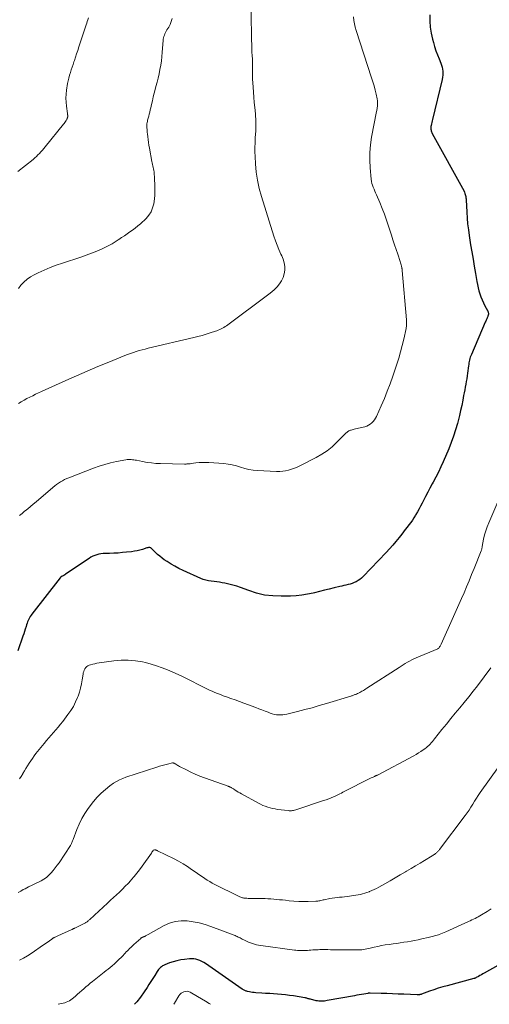
# Model space of a CAD drawing. Units: feet. Extents: x 1970000 to 1975023, y 550000 to 555000.
# Drawn here: x 1971579 to 1971733, y 550000 to 550325 of the extents above; entities that cross this region are included whole.
import ezdxf

# ---------------------------------------------------------------- set-up
doc = ezdxf.new("R2010")
doc.units = ezdxf.units.FT
doc.header["$LTSCALE"] = 100
doc.header["$MEASUREMENT"] = 0
doc.layers.add('CONTOUR INDEX', color=32, linetype='Continuous', lineweight=25)
doc.layers.add('CONTOUR INTERMEDIATE', color=40, linetype='Continuous', lineweight=15)

msp = doc.modelspace()

# ---------------------------------------------------------------- linework, layer by layer
at = {"layer": 'CONTOUR INDEX', "flags": 128}
for points, elevation in [([(1971713.79, 550326.33), (1971713.76, 550324.32), (1971713.86, 550322.33), (1971714.15, 550320.35), (1971714.59, 550318.38), (1971714.89, 550317.27), (1971715.3, 550315.88), (1971715.75, 550314.51), (1971716.25, 550313.15), (1971716.79, 550311.81), (1971717.39, 550310.41), (1971717.63, 550309.77), (1971717.82, 550309.12), (1971717.95, 550308.46), (1971718.04, 550307.78), (1971718.06, 550307.1), (1971718.04, 550306.42), (1971717.96, 550305.75), (1971717.83, 550305.08), (1971714.58, 550291.86), (1971714.47, 550291.37), (1971714.36, 550290.88), (1971714.26, 550290.39), (1971714.16, 550289.9), (1971714.09, 550289.49), (1971714.05, 550289.2), (1971714.04, 550288.91), (1971714.07, 550288.62), (1971714.13, 550288.34), (1971714.21, 550288.06), (1971714.3, 550287.78), (1971714.42, 550287.52), (1971714.55, 550287.26), (1971725.01, 550268.15), (1971725.17, 550267.82), (1971725.31, 550267.48), (1971725.43, 550267.13), (1971725.52, 550266.78), (1971725.59, 550266.41), (1971725.65, 550266.05), (1971725.69, 550265.68), (1971725.71, 550265.31), (1971725.91, 550261.22), (1971726.03, 550259.31), (1971726.19, 550257.39), (1971726.43, 550255.49), (1971726.7, 550253.59), (1971727.19, 550250.52), (1971727.58, 550248.16), (1971727.97, 550245.79), (1971728.38, 550243.43), (1971728.79, 550241.07), (1971729.25, 550238.44), (1971729.45, 550237.4), (1971729.68, 550236.36), (1971729.94, 550235.34), (1971730.23, 550234.31), (1971730.56, 550233.31), (1971730.94, 550232.32), (1971731.38, 550231.36), (1971731.86, 550230.42), (1971732.73, 550228.85), (1971732.81, 550228.69), (1971732.88, 550228.53), (1971732.94, 550228.36), (1971732.99, 550228.19), (1971732.99, 550228.16), (1971733.02, 550228), (1971733.04, 550227.84), (1971733.04, 550227.68), (1971733.02, 550227.52), (1971732.99, 550227.36), (1971732.95, 550227.2), (1971732.9, 550227.04), (1971732.84, 550226.89), (1971732.64, 550226.44), (1971732.48, 550226.07), (1971732.32, 550225.69), (1971732.15, 550225.31), (1971731.99, 550224.94), (1971727.42, 550214.31), (1971727.24, 550213.87), (1971727.08, 550213.42), (1971726.94, 550212.96), (1971726.83, 550212.49), (1971726.73, 550212.02), (1971726.63, 550211.55), (1971726.56, 550211.08), (1971726.49, 550210.61), (1971726.18, 550208.22), (1971726.05, 550207.28), (1971725.91, 550206.35), (1971725.75, 550205.42), (1971725.59, 550204.49), (1971725.41, 550203.57), (1971725.24, 550202.64), (1971725.06, 550201.72), (1971724.88, 550200.79), (1971724.58, 550199.24), (1971724.24, 550197.55), (1971723.87, 550195.86), (1971723.48, 550194.17), (1971723.06, 550192.49), (1971722.83, 550191.57), (1971722.23, 550189.45), (1971721.57, 550187.35), (1971720.81, 550185.29), (1971719.99, 550183.25), (1971718.13, 550178.95), (1971717.36, 550177.24), (1971716.55, 550175.54), (1971715.71, 550173.87), (1971714.82, 550172.21), (1971714.51, 550171.65), (1971713.77, 550170.28), (1971713.04, 550168.91), (1971712.32, 550167.53), (1971711.61, 550166.14), (1971711.18, 550165.29), (1971710.68, 550164.33), (1971710.18, 550163.38), (1971709.65, 550162.43), (1971709.12, 550161.5), (1971709.01, 550161.31), (1971708.5, 550160.48), (1971707.98, 550159.67), (1971707.42, 550158.88), (1971706.84, 550158.1), (1971706.25, 550157.34), (1971705.65, 550156.58), (1971705.06, 550155.81), (1971704.46, 550155.05), (1971703.61, 550153.97), (1971702.57, 550152.69), (1971701.51, 550151.43), (1971700.41, 550150.19), (1971699.29, 550148.98), (1971691.77, 550141.07), (1971691.25, 550140.58), (1971690.7, 550140.13), (1971690.1, 550139.73), (1971689.48, 550139.38), (1971689.46, 550139.37), (1971688.81, 550139.08), (1971688.16, 550138.82), (1971687.48, 550138.61), (1971686.79, 550138.44), (1971686.1, 550138.29), (1971685.41, 550138.13), (1971684.71, 550137.97), (1971684.02, 550137.8), (1971682.19, 550137.35), (1971680.58, 550136.95), (1971678.97, 550136.55), (1971677.36, 550136.16), (1971675.75, 550135.77), (1971675.29, 550135.65), (1971673.44, 550135.26), (1971671.58, 550134.96), (1971669.7, 550134.77), (1971667.81, 550134.67), (1971664.74, 550134.6), (1971662, 550134.7), (1971659.29, 550135), (1971656.64, 550135.62), (1971654.02, 550136.44), (1971651.36, 550137.44), (1971650.08, 550137.88), (1971648.8, 550138.28), (1971647.49, 550138.61), (1971646.17, 550138.89), (1971645.31, 550139.04), (1971644.41, 550139.2), (1971643.51, 550139.33), (1971642.61, 550139.44), (1971641.7, 550139.53), (1971640.81, 550139.66), (1971639.93, 550139.84), (1971639.07, 550140.12), (1971638.23, 550140.45), (1971632.4, 550143.11), (1971631.05, 550143.77), (1971629.72, 550144.46), (1971628.43, 550145.22), (1971627.16, 550146.02), (1971626.21, 550146.65), (1971625.45, 550147.19), (1971624.71, 550147.76), (1971624.01, 550148.37), (1971623.34, 550149.02), (1971622.26, 550150.13), (1971622.15, 550150.24), (1971622.03, 550150.35), (1971621.9, 550150.44), (1971621.76, 550150.53), (1971621.62, 550150.6), (1971621.47, 550150.65), (1971621.32, 550150.67), (1971621.16, 550150.67), (1971621.13, 550150.67), (1971620.95, 550150.64), (1971620.77, 550150.61), (1971620.6, 550150.57), (1971620.43, 550150.52), (1971619.02, 550150.06), (1971618.15, 550149.8), (1971617.26, 550149.58), (1971616.36, 550149.42), (1971615.45, 550149.29), (1971613.8, 550149.11), (1971612.39, 550148.97), (1971610.98, 550148.85), (1971609.57, 550148.78), (1971608.15, 550148.72), (1971606.75, 550148.68), (1971606.04, 550148.64), (1971605.33, 550148.56), (1971604.64, 550148.42), (1971603.95, 550148.25), (1971603.27, 550148.02), (1971602.62, 550147.76), (1971601.99, 550147.43), (1971601.39, 550147.06), (1971593.64, 550141.82), (1971593.38, 550141.65), (1971593.12, 550141.48), (1971592.86, 550141.32), (1971592.59, 550141.16), (1971592.15, 550140.89), (1971592.1, 550140.87), (1971592.06, 550140.84), (1971592.02, 550140.81), (1971591.98, 550140.78), (1971591.94, 550140.75), (1971591.91, 550140.71), (1971591.88, 550140.67), (1971591.84, 550140.64), (1971582.59, 550128.72), (1971582.3, 550128.32), (1971582.03, 550127.91), (1971581.78, 550127.48), (1971581.54, 550127.04), (1971581.33, 550126.6), (1971581.14, 550126.14), (1971580.97, 550125.68), (1971580.82, 550125.2), (1971580.63, 550124.56), (1971580.39, 550123.77), (1971580.14, 550122.98), (1971579.88, 550122.19), (1971579.61, 550121.41), (1971577.9, 550116.64)], 920), ([(1971736.13, 550012.84), (1971731.68, 550010.27), (1971731.21, 550010), (1971730.74, 550009.74), (1971730.27, 550009.48), (1971729.8, 550009.22), (1971729.04, 550008.8), (1971728.95, 550008.75), (1971728.86, 550008.71), (1971728.76, 550008.66), (1971728.67, 550008.62), (1971728.57, 550008.59), (1971728.47, 550008.56), (1971728.38, 550008.53), (1971728.28, 550008.5), (1971719.45, 550006.14), (1971717.97, 550005.73), (1971716.5, 550005.28), (1971715.04, 550004.8), (1971713.59, 550004.29), (1971710.95, 550003.32), (1971710.83, 550003.28), (1971710.7, 550003.24), (1971710.57, 550003.21), (1971710.44, 550003.18), (1971710.39, 550003.16), (1971710.28, 550003.15), (1971710.18, 550003.13), (1971710.07, 550003.12), (1971709.96, 550003.12), (1971709.86, 550003.12), (1971709.75, 550003.12), (1971709.64, 550003.12), (1971709.53, 550003.12), (1971705.18, 550003.3), (1971703.3, 550003.37), (1971701.42, 550003.44), (1971699.54, 550003.51), (1971697.66, 550003.57), (1971694.1, 550003.68), (1971694, 550003.68), (1971693.89, 550003.68), (1971693.79, 550003.68), (1971693.69, 550003.67), (1971693.58, 550003.66), (1971693.48, 550003.65), (1971693.38, 550003.63), (1971693.27, 550003.61), (1971691.96, 550003.38), (1971691.2, 550003.24), (1971690.44, 550003.11), (1971689.68, 550002.97), (1971688.92, 550002.83), (1971679.91, 550001.23), (1971679.46, 550001.16), (1971679, 550001.09), (1971678.54, 550001.05), (1971678.07, 550001.02), (1971677.61, 550001.02), (1971677.15, 550001.04), (1971676.7, 550001.11), (1971676.24, 550001.2), (1971674.39, 550001.65), (1971674.15, 550001.71), (1971673.92, 550001.78), (1971673.68, 550001.85), (1971673.45, 550001.93), (1971673.22, 550002.01), (1971672.98, 550002.07), (1971672.74, 550002.13), (1971672.5, 550002.17), (1971668.79, 550002.77), (1971667.49, 550002.96), (1971666.19, 550003.12), (1971664.88, 550003.25), (1971663.56, 550003.35), (1971662.25, 550003.43), (1971660.94, 550003.52), (1971659.62, 550003.61), (1971658.31, 550003.69), (1971656.41, 550003.82), (1971655.87, 550003.87), (1971655.32, 550003.93), (1971654.78, 550004.02), (1971654.24, 550004.11), (1971653.65, 550004.23), (1971653.41, 550004.29), (1971653.17, 550004.35), (1971652.94, 550004.44), (1971652.7, 550004.53), (1971652.48, 550004.64), (1971652.26, 550004.76), (1971652.05, 550004.89), (1971651.84, 550005.03), (1971639.78, 550013.46), (1971639.19, 550013.83), (1971638.58, 550014.17), (1971637.94, 550014.45), (1971637.29, 550014.7), (1971636.62, 550014.88), (1971635.94, 550015), (1971635.25, 550015.03), (1971634.56, 550015), (1971632.88, 550014.82), (1971631.62, 550014.63), (1971630.37, 550014.38), (1971629.15, 550014.04), (1971627.95, 550013.63), (1971626.37, 550013.02), (1971625.98, 550012.84), (1971625.6, 550012.64), (1971625.25, 550012.4), (1971624.92, 550012.14), (1971624.61, 550011.84), (1971624.32, 550011.53), (1971624.06, 550011.19), (1971623.83, 550010.83), (1971623.05, 550009.53), (1971622.43, 550008.51), (1971621.8, 550007.5), (1971621.16, 550006.49), (1971620.51, 550005.5), (1971619.57, 550004.07), (1971618.38, 550002.41), (1971617.12, 550000.81), (1971616.38, 550000)], 900)]:
    msp.add_lwpolyline(points, dxfattribs=dict(at, elevation=elevation))
at = {"layer": 'CONTOUR INTERMEDIATE', "flags": 128}
for points, elevation in [([(1971601.2, 550325.32), (1971601.01, 550324.75), (1971600.81, 550324.18), (1971600.62, 550323.61), (1971600.43, 550323.03), (1971598.05, 550315.75), (1971597.69, 550314.63), (1971597.32, 550313.52), (1971596.95, 550312.4), (1971596.59, 550311.29), (1971596.43, 550310.83), (1971596.14, 550309.95), (1971595.85, 550309.07), (1971595.55, 550308.18), (1971595.25, 550307.3), (1971594.98, 550306.42), (1971594.73, 550305.52), (1971594.53, 550304.62), (1971594.35, 550303.71), (1971594, 550301.56), (1971593.84, 550300.23), (1971593.76, 550298.89), (1971593.81, 550297.55), (1971593.93, 550296.22), (1971594.27, 550293.81), (1971594.29, 550293.68), (1971594.31, 550293.54), (1971594.34, 550293.4), (1971594.36, 550293.27), (1971594.38, 550293.13), (1971594.39, 550293), (1971594.38, 550292.86), (1971594.36, 550292.73), (1971594.34, 550292.62), (1971594.29, 550292.43), (1971594.23, 550292.25), (1971594.15, 550292.07), (1971594.06, 550291.9), (1971593.85, 550291.55), (1971593.64, 550291.22), (1971593.42, 550290.89), (1971593.19, 550290.57), (1971592.94, 550290.26), (1971586.97, 550282.83), (1971586.51, 550282.27), (1971586.04, 550281.72), (1971585.56, 550281.18), (1971585.07, 550280.65), (1971584.56, 550280.13), (1971584.04, 550279.63), (1971583.5, 550279.15), (1971582.95, 550278.69), (1971577.9, 550274.69)], 936), ([(1971654.84, 550327.31), (1971654.99, 550317.93), (1971655.02, 550316.66), (1971655.06, 550315.4), (1971655.11, 550314.13), (1971655.18, 550312.87), (1971655.24, 550311.85), (1971655.28, 550311.1), (1971655.3, 550310.35), (1971655.32, 550309.59), (1971655.33, 550308.84), (1971655.33, 550308.05), (1971655.32, 550307.69), (1971655.32, 550307.34), (1971655.31, 550306.99), (1971655.31, 550306.63), (1971655.3, 550306.28), (1971655.3, 550305.93), (1971655.31, 550305.58), (1971655.33, 550305.22), (1971655.48, 550302.55), (1971655.59, 550300.86), (1971655.71, 550299.18), (1971655.86, 550297.49), (1971656.01, 550295.81), (1971656.22, 550293.66), (1971656.29, 550292.83), (1971656.35, 550292.01), (1971656.39, 550291.19), (1971656.41, 550290.37), (1971656.41, 550289.54), (1971656.4, 550288.72), (1971656.36, 550287.9), (1971656.31, 550287.07), (1971656.2, 550285.69), (1971656.12, 550284.17), (1971656.07, 550282.65), (1971656.09, 550281.13), (1971656.14, 550279.62), (1971656.28, 550277.19), (1971656.53, 550274.47), (1971656.91, 550271.78), (1971657.5, 550269.12), (1971658.21, 550266.49), (1971662.33, 550253.35), (1971662.84, 550251.85), (1971663.39, 550250.37), (1971664.01, 550248.91), (1971664.67, 550247.47), (1971664.96, 550246.88), (1971665.42, 550245.73), (1971665.75, 550244.55), (1971665.9, 550243.34), (1971665.92, 550242.1), (1971665.74, 550240.88), (1971665.42, 550239.73), (1971664.89, 550238.65), (1971664.22, 550237.63), (1971663.41, 550236.68), (1971662.55, 550235.78), (1971661.63, 550234.96), (1971660.65, 550234.18), (1971646.66, 550223.8), (1971646.25, 550223.51), (1971645.82, 550223.24), (1971645.38, 550222.99), (1971644.93, 550222.75), (1971644.47, 550222.54), (1971644, 550222.34), (1971643.53, 550222.16), (1971643.05, 550221.99), (1971641.34, 550221.44), (1971640, 550221.03), (1971638.65, 550220.63), (1971637.29, 550220.27), (1971635.93, 550219.93), (1971620.85, 550216.38), (1971619.88, 550216.14), (1971618.9, 550215.88), (1971617.94, 550215.61), (1971616.97, 550215.32), (1971616.02, 550215.01), (1971615.07, 550214.68), (1971614.13, 550214.33), (1971613.19, 550213.96), (1971607.9, 550211.8), (1971604.33, 550210.33), (1971600.77, 550208.82), (1971597.23, 550207.28), (1971593.7, 550205.7), (1971585.7, 550202.09), (1971584.74, 550201.65), (1971583.77, 550201.19), (1971582.82, 550200.73), (1971581.87, 550200.25), (1971580.93, 550199.76), (1971579.99, 550199.25), (1971579.06, 550198.73), (1971578.14, 550198.2)], 928), ([(1971628.81, 550325.1), (1971628.52, 550324.13), (1971628.13, 550323.2), (1971627.66, 550322.3), (1971627.09, 550321.36), (1971626.85, 550320.95), (1971626.63, 550320.53), (1971626.42, 550320.1), (1971626.23, 550319.67), (1971626.07, 550319.23), (1971625.94, 550318.78), (1971625.85, 550318.32), (1971625.8, 550317.86), (1971625.54, 550313.99), (1971625.42, 550312.56), (1971625.26, 550311.14), (1971625.04, 550309.72), (1971624.78, 550308.31), (1971624.48, 550306.91), (1971624.16, 550305.51), (1971623.82, 550304.12), (1971623.46, 550302.73), (1971623.19, 550301.74), (1971622.87, 550300.5), (1971622.56, 550299.27), (1971622.27, 550298.02), (1971621.98, 550296.78), (1971621.74, 550295.66), (1971621.58, 550294.97), (1971621.42, 550294.29), (1971621.24, 550293.61), (1971621.06, 550292.93), (1971620.89, 550292.33), (1971620.79, 550291.95), (1971620.7, 550291.57), (1971620.62, 550291.19), (1971620.55, 550290.8), (1971620.5, 550290.41), (1971620.47, 550290.02), (1971620.46, 550289.63), (1971620.47, 550289.24), (1971620.48, 550289.05), (1971620.51, 550288.56), (1971620.54, 550288.07), (1971620.58, 550287.59), (1971620.63, 550287.1), (1971620.73, 550286.17), (1971620.84, 550285.23), (1971620.97, 550284.28), (1971621.12, 550283.34), (1971621.29, 550282.4), (1971622.15, 550278.03), (1971622.25, 550277.53), (1971622.35, 550277.03), (1971622.46, 550276.53), (1971622.57, 550276.04), (1971622.67, 550275.54), (1971622.75, 550275.04), (1971622.82, 550274.54), (1971622.86, 550274.03), (1971622.96, 550272.76), (1971623.03, 550271.77), (1971623.08, 550270.78), (1971623.11, 550269.79), (1971623.14, 550268.79), (1971623.12, 550267.8), (1971623.08, 550266.81), (1971622.98, 550265.82), (1971622.85, 550264.84), (1971622.72, 550263.99), (1971622.37, 550262.65), (1971621.86, 550261.4), (1971621.11, 550260.27), (1971620.2, 550259.22), (1971618.31, 550257.45), (1971617.49, 550256.72), (1971616.64, 550256.03), (1971615.77, 550255.37), (1971614.87, 550254.74), (1971613.95, 550254.14), (1971613.04, 550253.52), (1971612.14, 550252.9), (1971611.23, 550252.28), (1971611.05, 550252.15), (1971610.04, 550251.48), (1971609.01, 550250.86), (1971607.95, 550250.28), (1971606.87, 550249.74), (1971605.68, 550249.18), (1971603.97, 550248.42), (1971602.25, 550247.7), (1971600.5, 550247.05), (1971598.73, 550246.44), (1971592.63, 550244.45), (1971590.6, 550243.74), (1971588.59, 550242.99), (1971586.61, 550242.15), (1971584.64, 550241.27), (1971583.33, 550240.64), (1971582.1, 550239.95), (1971580.95, 550239.17), (1971579.92, 550238.23), (1971578.96, 550237.2), (1971578.16, 550236.05)], 932), ([(1971688.6, 550325.7), (1971688.7, 550324.54), (1971688.87, 550323.39), (1971689.13, 550322.26), (1971689.45, 550321.15), (1971694.56, 550305.57), (1971694.98, 550304.24), (1971695.36, 550302.9), (1971695.71, 550301.54), (1971696.03, 550300.18), (1971696.37, 550298.63), (1971696.46, 550298.04), (1971696.52, 550297.45), (1971696.51, 550296.86), (1971696.46, 550296.26), (1971696.38, 550295.63), (1971696.34, 550295.35), (1971696.3, 550295.07), (1971696.25, 550294.78), (1971696.2, 550294.5), (1971694.55, 550286), (1971694.18, 550283.48), (1971693.95, 550280.95), (1971693.94, 550278.41), (1971694.08, 550275.86), (1971694.44, 550272.11), (1971694.54, 550271.44), (1971694.67, 550270.78), (1971694.87, 550270.14), (1971695.1, 550269.5), (1971695.36, 550268.87), (1971695.62, 550268.24), (1971695.88, 550267.62), (1971696.14, 550266.99), (1971697.22, 550264.43), (1971698, 550262.52), (1971698.74, 550260.59), (1971699.44, 550258.64), (1971700.1, 550256.68), (1971701.07, 550253.67), (1971701.58, 550252.1), (1971702.1, 550250.52), (1971702.63, 550248.95), (1971703.16, 550247.38), (1971703.97, 550244.98), (1971704.09, 550244.61), (1971704.2, 550244.24), (1971704.3, 550243.86), (1971704.4, 550243.49), (1971704.52, 550242.94), (1971704.54, 550242.84), (1971704.56, 550242.73), (1971704.58, 550242.62), (1971704.59, 550242.51), (1971704.6, 550242.4), (1971704.61, 550242.29), (1971704.62, 550242.18), (1971704.63, 550242.06), (1971706.02, 550225.72), (1971706.04, 550225.36), (1971706.06, 550225), (1971706.06, 550224.64), (1971706.06, 550224.28), (1971706.04, 550223.92), (1971706, 550223.56), (1971705.95, 550223.2), (1971705.88, 550222.85), (1971705.11, 550219.36), (1971704.62, 550217.27), (1971704.08, 550215.2), (1971703.47, 550213.14), (1971702.82, 550211.1), (1971701.5, 550207.17), (1971700.63, 550204.7), (1971699.72, 550202.26), (1971698.74, 550199.84), (1971697.72, 550197.44), (1971696.15, 550193.89), (1971695.84, 550193.3), (1971695.49, 550192.74), (1971695.07, 550192.23), (1971694.61, 550191.74), (1971694.09, 550191.33), (1971693.54, 550190.98), (1971692.94, 550190.72), (1971692.31, 550190.52), (1971689.19, 550189.77), (1971688.83, 550189.69), (1971688.48, 550189.6), (1971688.13, 550189.51), (1971687.77, 550189.42), (1971687.57, 550189.37), (1971687.33, 550189.29), (1971687.09, 550189.19), (1971686.88, 550189.06), (1971686.67, 550188.91), (1971686.59, 550188.84), (1971686.36, 550188.64), (1971686.13, 550188.44), (1971685.9, 550188.23), (1971685.69, 550188.01), (1971683.12, 550185.38), (1971681.56, 550183.92), (1971679.91, 550182.58), (1971678.14, 550181.41), (1971676.29, 550180.35), (1971670.93, 550177.62), (1971670.02, 550177.19), (1971669.1, 550176.81), (1971668.15, 550176.48), (1971667.19, 550176.2), (1971666.21, 550175.99), (1971665.23, 550175.84), (1971664.24, 550175.78), (1971663.24, 550175.77), (1971656.9, 550176.04), (1971655.48, 550176.16), (1971654.08, 550176.38), (1971652.71, 550176.72), (1971651.35, 550177.14), (1971650, 550177.57), (1971648.63, 550177.93), (1971647.23, 550178.17), (1971645.82, 550178.33), (1971640.94, 550178.68), (1971639.86, 550178.73), (1971638.78, 550178.73), (1971637.71, 550178.66), (1971636.64, 550178.55), (1971635.04, 550178.34), (1971634.77, 550178.3), (1971634.49, 550178.27), (1971634.22, 550178.24), (1971633.94, 550178.22), (1971633.66, 550178.21), (1971633.39, 550178.2), (1971633.11, 550178.19), (1971632.84, 550178.19), (1971624.93, 550178.35), (1971623.45, 550178.42), (1971621.98, 550178.54), (1971620.51, 550178.74), (1971619.05, 550179), (1971617.01, 550179.42), (1971616.57, 550179.5), (1971616.13, 550179.57), (1971615.69, 550179.63), (1971615.25, 550179.67), (1971614.8, 550179.69), (1971614.36, 550179.69), (1971613.92, 550179.65), (1971613.48, 550179.58), (1971610.46, 550179), (1971608.52, 550178.58), (1971606.61, 550178.08), (1971604.72, 550177.49), (1971602.86, 550176.82), (1971594.74, 550173.69), (1971594.03, 550173.39), (1971593.33, 550173.06), (1971592.65, 550172.7), (1971591.99, 550172.3), (1971591.35, 550171.88), (1971590.71, 550171.43), (1971590.1, 550170.96), (1971589.5, 550170.47), (1971583.93, 550165.72), (1971583.03, 550164.96), (1971582.12, 550164.2), (1971581.21, 550163.46), (1971580.3, 550162.72), (1971580.18, 550162.62), (1971579.32, 550161.93), (1971578.46, 550161.24)], 924), ([(1971736.76, 550167.23), (1971733.13, 550158.79), (1971732.62, 550157.49), (1971732.16, 550156.16), (1971731.79, 550154.81), (1971731.48, 550153.44), (1971731.01, 550151.05), (1971730.98, 550150.86), (1971730.94, 550150.68), (1971730.9, 550150.5), (1971730.87, 550150.31), (1971730.83, 550150.13), (1971730.78, 550149.95), (1971730.72, 550149.77), (1971730.66, 550149.6), (1971728.31, 550143.69), (1971727.5, 550141.71), (1971726.69, 550139.72), (1971725.86, 550137.74), (1971725.03, 550135.77), (1971724.17, 550133.8), (1971723.31, 550131.84), (1971722.44, 550129.88), (1971721.57, 550127.92), (1971717.45, 550118.81), (1971717.34, 550118.58), (1971717.22, 550118.36), (1971717.1, 550118.13), (1971716.97, 550117.92), (1971716.76, 550117.59), (1971716.72, 550117.54), (1971716.68, 550117.49), (1971716.64, 550117.45), (1971716.59, 550117.41), (1971716.53, 550117.37), (1971716.47, 550117.34), (1971716.42, 550117.31), (1971716.36, 550117.28), (1971709.23, 550114.26), (1971708.49, 550113.93), (1971707.76, 550113.59), (1971707.05, 550113.21), (1971706.34, 550112.82), (1971705.65, 550112.41), (1971704.96, 550111.99), (1971704.27, 550111.57), (1971703.59, 550111.13), (1971693.01, 550104.26), (1971692.62, 550104.01), (1971692.23, 550103.77), (1971691.83, 550103.53), (1971691.43, 550103.3), (1971691.37, 550103.27), (1971691, 550103.06), (1971690.62, 550102.86), (1971690.23, 550102.67), (1971689.84, 550102.48), (1971689.51, 550102.33), (1971689.28, 550102.23), (1971689.06, 550102.13), (1971688.83, 550102.04), (1971688.6, 550101.95), (1971688.37, 550101.87), (1971688.14, 550101.79), (1971687.9, 550101.71), (1971687.67, 550101.64), (1971679.66, 550099.21), (1971677.28, 550098.51), (1971674.9, 550097.83), (1971672.5, 550097.19), (1971670.1, 550096.57), (1971666.65, 550095.71), (1971665.96, 550095.57), (1971665.27, 550095.47), (1971664.57, 550095.44), (1971663.87, 550095.45), (1971663.17, 550095.52), (1971662.48, 550095.64), (1971661.81, 550095.82), (1971661.14, 550096.04), (1971660.43, 550096.31), (1971659.42, 550096.7), (1971658.4, 550097.09), (1971657.39, 550097.48), (1971656.37, 550097.86), (1971652.44, 550099.33), (1971651, 550099.87), (1971649.56, 550100.4), (1971648.12, 550100.91), (1971646.67, 550101.42), (1971645.61, 550101.79), (1971644.69, 550102.13), (1971643.78, 550102.48), (1971642.89, 550102.85), (1971641.99, 550103.24), (1971641.11, 550103.65), (1971640.23, 550104.07), (1971639.36, 550104.5), (1971638.49, 550104.94), (1971634.19, 550107.11), (1971632.48, 550107.96), (1971630.75, 550108.78), (1971629.01, 550109.57), (1971627.26, 550110.33), (1971625.48, 550111.03), (1971623.68, 550111.66), (1971621.86, 550112.2), (1971620.01, 550112.69), (1971619.05, 550112.91), (1971616.71, 550113.32), (1971614.35, 550113.56), (1971611.99, 550113.53), (1971609.61, 550113.32), (1971604.71, 550112.61), (1971604, 550112.49), (1971603.3, 550112.35), (1971602.6, 550112.17), (1971601.91, 550111.97), (1971601.47, 550111.83), (1971601.04, 550111.64), (1971600.65, 550111.39), (1971600.32, 550111.07), (1971600.04, 550110.68), (1971599.82, 550110.25), (1971599.64, 550109.8), (1971599.51, 550109.34), (1971599.41, 550108.86), (1971599.17, 550107.05), (1971598.93, 550105.67), (1971598.63, 550104.31), (1971598.24, 550102.97), (1971597.78, 550101.65), (1971597.62, 550101.22), (1971596.97, 550099.73), (1971596.24, 550098.28), (1971595.39, 550096.9), (1971594.46, 550095.57), (1971592.72, 550093.28), (1971591.99, 550092.35), (1971591.24, 550091.44), (1971590.47, 550090.54), (1971589.68, 550089.66), (1971588.89, 550088.78), (1971588.1, 550087.89), (1971587.34, 550086.98), (1971586.59, 550086.06), (1971583.88, 550082.69), (1971583.28, 550081.91), (1971582.71, 550081.12), (1971582.16, 550080.31), (1971581.63, 550079.49), (1971581.12, 550078.66), (1971580.61, 550077.82), (1971580.11, 550076.98), (1971579.6, 550076.14), (1971579.56, 550076.07), (1971579.03, 550075.19), (1971578.49, 550074.33)], 916), ([(1971733.85, 550111.02), (1971729.4, 550105.08), (1971727.99, 550103.23), (1971726.56, 550101.4), (1971725.1, 550099.59), (1971723.62, 550097.8), (1971722.13, 550096.01), (1971720.64, 550094.22), (1971719.18, 550092.41), (1971717.72, 550090.6), (1971715.29, 550087.54), (1971714.93, 550087.1), (1971714.57, 550086.67), (1971714.2, 550086.23), (1971713.82, 550085.81), (1971713.43, 550085.4), (1971713.02, 550085.01), (1971712.59, 550084.65), (1971712.13, 550084.31), (1971711.56, 550083.91), (1971710.8, 550083.4), (1971710.02, 550082.91), (1971709.23, 550082.44), (1971708.43, 550082), (1971696.45, 550075.61), (1971696.33, 550075.54), (1971696.21, 550075.48), (1971696.09, 550075.42), (1971695.97, 550075.36), (1971695.85, 550075.31), (1971695.73, 550075.25), (1971695.61, 550075.2), (1971695.48, 550075.14), (1971694.82, 550074.85), (1971694.37, 550074.65), (1971693.92, 550074.45), (1971693.47, 550074.23), (1971693.03, 550074.01), (1971686.42, 550070.65), (1971685.96, 550070.41), (1971685.49, 550070.17), (1971685.03, 550069.92), (1971684.58, 550069.66), (1971684.12, 550069.41), (1971683.65, 550069.17), (1971683.18, 550068.95), (1971682.7, 550068.73), (1971682.03, 550068.44), (1971681.22, 550068.1), (1971680.39, 550067.77), (1971679.56, 550067.47), (1971678.72, 550067.17), (1971669.88, 550064.22), (1971669.53, 550064.11), (1971669.18, 550064.02), (1971668.83, 550063.95), (1971668.47, 550063.89), (1971668.11, 550063.85), (1971667.75, 550063.84), (1971667.39, 550063.85), (1971667.03, 550063.88), (1971663.56, 550064.29), (1971662.73, 550064.42), (1971661.91, 550064.57), (1971661.1, 550064.78), (1971660.3, 550065.02), (1971659.51, 550065.3), (1971658.73, 550065.61), (1971657.97, 550065.97), (1971657.23, 550066.35), (1971651.63, 550069.41), (1971651.12, 550069.7), (1971650.6, 550070), (1971650.1, 550070.31), (1971649.6, 550070.63), (1971648.98, 550071.04), (1971648.8, 550071.16), (1971648.61, 550071.28), (1971648.41, 550071.39), (1971648.22, 550071.5), (1971648.03, 550071.6), (1971647.93, 550071.66), (1971647.83, 550071.71), (1971647.72, 550071.76), (1971647.62, 550071.8), (1971647.51, 550071.85), (1971647.4, 550071.89), (1971647.3, 550071.93), (1971647.19, 550071.97), (1971646.74, 550072.13), (1971646.41, 550072.25), (1971646.08, 550072.37), (1971645.75, 550072.49), (1971645.42, 550072.6), (1971639.45, 550074.72), (1971637.93, 550075.29), (1971636.43, 550075.9), (1971634.95, 550076.58), (1971633.5, 550077.29), (1971631.26, 550078.44), (1971630.94, 550078.61), (1971630.62, 550078.79), (1971630.3, 550078.98), (1971629.99, 550079.17), (1971629.48, 550079.49), (1971629.42, 550079.52), (1971629.36, 550079.55), (1971629.3, 550079.57), (1971629.23, 550079.59), (1971629.16, 550079.61), (1971629.1, 550079.61), (1971629.03, 550079.61), (1971628.96, 550079.6), (1971627.29, 550079.24), (1971626.39, 550079.03), (1971625.49, 550078.8), (1971624.6, 550078.55), (1971623.72, 550078.27), (1971613.56, 550074.93), (1971612.49, 550074.53), (1971611.46, 550074.06), (1971610.47, 550073.51), (1971609.51, 550072.9), (1971608.29, 550072.04), (1971606.8, 550070.88), (1971605.39, 550069.65), (1971604.1, 550068.29), (1971602.89, 550066.85), (1971601.14, 550064.57), (1971600.01, 550062.94), (1971598.98, 550061.25), (1971598.12, 550059.47), (1971597.36, 550057.64), (1971596.2, 550054.41), (1971596.1, 550054.14), (1971595.99, 550053.88), (1971595.89, 550053.61), (1971595.78, 550053.34), (1971595.66, 550053.08), (1971595.53, 550052.83), (1971595.39, 550052.58), (1971595.24, 550052.34), (1971591.51, 550046.71), (1971590.9, 550045.84), (1971590.27, 550044.97), (1971589.61, 550044.14), (1971588.93, 550043.32), (1971588.2, 550042.56), (1971587.41, 550041.87), (1971586.54, 550041.29), (1971585.61, 550040.78), (1971584.92, 550040.45), (1971583.76, 550039.88), (1971582.6, 550039.31), (1971581.45, 550038.73), (1971580.3, 550038.14), (1971579.7, 550037.83), (1971578.87, 550037.37), (1971578.04, 550036.89)], 912), ([(1971736.49, 550078.46), (1971730.36, 550069.83), (1971729.72, 550068.89), (1971729.09, 550067.94), (1971728.48, 550066.98), (1971727.89, 550066), (1971727.3, 550065.03), (1971726.68, 550064.08), (1971726.03, 550063.14), (1971725.36, 550062.22), (1971716.93, 550051.07), (1971716.78, 550050.88), (1971716.63, 550050.7), (1971716.47, 550050.52), (1971716.31, 550050.35), (1971716.13, 550050.19), (1971715.96, 550050.02), (1971715.78, 550049.87), (1971715.59, 550049.72), (1971715.48, 550049.63), (1971715.23, 550049.45), (1971714.98, 550049.27), (1971714.72, 550049.1), (1971714.46, 550048.93), (1971712.02, 550047.47), (1971710.53, 550046.58), (1971709.04, 550045.7), (1971707.55, 550044.82), (1971706.05, 550043.95), (1971705.67, 550043.72), (1971703.98, 550042.74), (1971702.3, 550041.76), (1971700.61, 550040.77), (1971698.92, 550039.79), (1971696.91, 550038.61), (1971696.18, 550038.21), (1971695.43, 550037.83), (1971694.67, 550037.49), (1971693.89, 550037.18), (1971693.73, 550037.12), (1971693.02, 550036.87), (1971692.31, 550036.64), (1971691.58, 550036.44), (1971690.85, 550036.27), (1971690.11, 550036.11), (1971689.37, 550035.97), (1971688.63, 550035.84), (1971687.89, 550035.73), (1971687.3, 550035.64), (1971686.48, 550035.53), (1971685.66, 550035.44), (1971684.84, 550035.36), (1971684.01, 550035.31), (1971683.19, 550035.24), (1971682.37, 550035.15), (1971681.55, 550035.03), (1971680.74, 550034.88), (1971678.88, 550034.48), (1971678.54, 550034.41), (1971678.2, 550034.34), (1971677.86, 550034.26), (1971677.52, 550034.18), (1971677.18, 550034.1), (1971676.83, 550034.05), (1971676.49, 550034.01), (1971676.14, 550033.99), (1971673.68, 550033.91), (1971672.1, 550033.89), (1971670.52, 550033.92), (1971668.95, 550034.02), (1971667.38, 550034.16), (1971666.13, 550034.3), (1971665.17, 550034.41), (1971664.22, 550034.51), (1971663.26, 550034.6), (1971662.3, 550034.69), (1971661.35, 550034.76), (1971660.39, 550034.82), (1971659.43, 550034.86), (1971658.47, 550034.88), (1971654.63, 550034.91), (1971654.22, 550034.92), (1971653.81, 550034.94), (1971653.41, 550034.96), (1971653, 550034.99), (1971652.74, 550035.01), (1971652.47, 550035.05), (1971652.2, 550035.09), (1971651.94, 550035.16), (1971651.67, 550035.24), (1971651.42, 550035.34), (1971651.16, 550035.44), (1971650.91, 550035.55), (1971650.66, 550035.67), (1971642.88, 550039.57), (1971642.03, 550040.01), (1971641.19, 550040.48), (1971640.37, 550040.97), (1971639.55, 550041.48), (1971638.75, 550042), (1971637.95, 550042.54), (1971637.17, 550043.09), (1971636.39, 550043.65), (1971635.21, 550044.5), (1971633.82, 550045.46), (1971632.4, 550046.36), (1971630.93, 550047.19), (1971629.44, 550047.97), (1971623.96, 550050.65), (1971623.88, 550050.69), (1971623.8, 550050.73), (1971623.72, 550050.76), (1971623.64, 550050.79), (1971623.62, 550050.8), (1971623.55, 550050.83), (1971623.48, 550050.85), (1971623.4, 550050.87), (1971623.33, 550050.9), (1971623.26, 550050.91), (1971623.18, 550050.92), (1971623.11, 550050.92), (1971623.03, 550050.92), (1971622.67, 550050.87), (1971622.65, 550050.87), (1971622.63, 550050.86), (1971622.62, 550050.85), (1971622.6, 550050.84), (1971622.54, 550050.79), (1971622.51, 550050.76), (1971622.5, 550050.74), (1971622.49, 550050.72), (1971622.33, 550050.45), (1971622.24, 550050.3), (1971622.14, 550050.15), (1971622.04, 550050), (1971621.94, 550049.85), (1971618.89, 550045.52), (1971618.04, 550044.36), (1971617.16, 550043.22), (1971616.24, 550042.11), (1971615.3, 550041.02), (1971615.17, 550040.88), (1971614.26, 550039.89), (1971613.33, 550038.92), (1971612.38, 550037.98), (1971611.4, 550037.04), (1971610.42, 550036.13), (1971609.43, 550035.21), (1971608.45, 550034.3), (1971607.46, 550033.38), (1971603.18, 550029.42), (1971602.95, 550029.21), (1971602.72, 550028.99), (1971602.49, 550028.78), (1971602.26, 550028.56), (1971602.13, 550028.43), (1971601.97, 550028.28), (1971601.81, 550028.12), (1971601.65, 550027.97), (1971601.49, 550027.81), (1971601.33, 550027.66), (1971601.16, 550027.52), (1971600.99, 550027.38), (1971600.81, 550027.24), (1971600.78, 550027.22), (1971600.59, 550027.09), (1971600.39, 550026.96), (1971600.18, 550026.85), (1971599.97, 550026.74), (1971596.7, 550025.13), (1971596.57, 550025.07), (1971596.45, 550025.01), (1971596.32, 550024.95), (1971596.19, 550024.89), (1971596.06, 550024.83), (1971595.93, 550024.77), (1971595.8, 550024.71), (1971595.68, 550024.65), (1971591.11, 550022.56), (1971590.9, 550022.46), (1971590.68, 550022.37), (1971590.47, 550022.27), (1971590.25, 550022.18), (1971590.08, 550022.1), (1971589.95, 550022.04), (1971589.83, 550021.98), (1971589.7, 550021.91), (1971589.58, 550021.84), (1971589.46, 550021.77), (1971589.34, 550021.69), (1971589.23, 550021.61), (1971589.12, 550021.53), (1971588.38, 550020.98), (1971587.9, 550020.62), (1971587.42, 550020.27), (1971586.93, 550019.92), (1971586.44, 550019.58), (1971582.32, 550016.79), (1971581.09, 550016), (1971579.82, 550015.25), (1971578.52, 550014.57)], 908), ([(1971733.98, 550031.53), (1971732.59, 550030.61), (1971730.75, 550029.49), (1971730.23, 550029.18), (1971729.71, 550028.89), (1971729.18, 550028.61), (1971728.65, 550028.34), (1971728.11, 550028.08), (1971727.57, 550027.82), (1971727.03, 550027.57), (1971726.49, 550027.32), (1971719.04, 550023.95), (1971718.5, 550023.71), (1971717.96, 550023.49), (1971717.41, 550023.27), (1971716.85, 550023.06), (1971716.58, 550022.96), (1971716.16, 550022.82), (1971715.74, 550022.68), (1971715.31, 550022.56), (1971714.89, 550022.44), (1971714.46, 550022.33), (1971714.03, 550022.22), (1971713.6, 550022.12), (1971713.17, 550022.02), (1971711.05, 550021.56), (1971709.88, 550021.32), (1971708.71, 550021.08), (1971707.53, 550020.87), (1971706.36, 550020.66), (1971705.18, 550020.47), (1971704, 550020.29), (1971702.81, 550020.11), (1971701.63, 550019.95), (1971700.28, 550019.76), (1971699.05, 550019.57), (1971697.83, 550019.36), (1971696.6, 550019.11), (1971695.39, 550018.84), (1971694.07, 550018.53), (1971693.51, 550018.41), (1971692.96, 550018.29), (1971692.4, 550018.19), (1971691.84, 550018.09), (1971691.27, 550018.01), (1971690.71, 550017.96), (1971690.14, 550017.93), (1971689.57, 550017.92), (1971681.76, 550018.01), (1971680.95, 550018.02), (1971680.14, 550018.03), (1971679.32, 550018.03), (1971678.51, 550018.03), (1971678.05, 550018.04), (1971677.47, 550018.03), (1971676.89, 550018.02), (1971676.3, 550018), (1971675.72, 550017.96), (1971675.14, 550017.92), (1971674.56, 550017.88), (1971673.98, 550017.84), (1971673.4, 550017.8), (1971673.18, 550017.79), (1971672.67, 550017.76), (1971672.16, 550017.74), (1971671.65, 550017.74), (1971671.13, 550017.74), (1971670.62, 550017.77), (1971670.11, 550017.8), (1971669.6, 550017.85), (1971669.09, 550017.91), (1971657.98, 550019.39), (1971657.29, 550019.51), (1971656.6, 550019.65), (1971655.92, 550019.82), (1971655.25, 550020.03), (1971654.59, 550020.27), (1971653.94, 550020.53), (1971653.3, 550020.82), (1971652.67, 550021.13), (1971651.89, 550021.54), (1971651.57, 550021.71), (1971651.24, 550021.88), (1971650.91, 550022.04), (1971650.58, 550022.2), (1971650.25, 550022.36), (1971649.92, 550022.5), (1971649.58, 550022.64), (1971649.24, 550022.78), (1971641.57, 550025.68), (1971639.66, 550026.32), (1971637.72, 550026.85), (1971635.74, 550027.23), (1971633.74, 550027.51), (1971631.76, 550027.53), (1971629.83, 550027.31), (1971627.97, 550026.74), (1971626.16, 550025.95), (1971620.91, 550023.04), (1971620.69, 550022.91), (1971620.47, 550022.79), (1971620.25, 550022.67), (1971620.04, 550022.55), (1971619.88, 550022.46), (1971619.74, 550022.39), (1971619.59, 550022.32), (1971619.45, 550022.27), (1971619.29, 550022.21), (1971619.21, 550022.19), (1971619.1, 550022.15), (1971618.99, 550022.11), (1971618.89, 550022.06), (1971618.79, 550022.01), (1971618.69, 550021.96), (1971618.59, 550021.9), (1971618.5, 550021.83), (1971618.42, 550021.76), (1971616.18, 550019.7), (1971615.94, 550019.49), (1971615.7, 550019.27), (1971615.47, 550019.05), (1971615.24, 550018.83), (1971615.02, 550018.62), (1971614.9, 550018.5), (1971614.77, 550018.38), (1971614.65, 550018.26), (1971614.53, 550018.13), (1971614.05, 550017.63), (1971613.69, 550017.26), (1971613.33, 550016.89), (1971612.97, 550016.51), (1971612.6, 550016.14), (1971610.7, 550014.2), (1971610.47, 550013.97), (1971610.23, 550013.75), (1971609.99, 550013.53), (1971609.74, 550013.32), (1971608.98, 550012.67), (1971608.35, 550012.14), (1971607.71, 550011.62), (1971607.07, 550011.1), (1971606.43, 550010.59), (1971602.49, 550007.51), (1971601.77, 550006.94), (1971601.06, 550006.35), (1971600.36, 550005.76), (1971599.67, 550005.15), (1971598.99, 550004.53), (1971598.3, 550003.92), (1971597.62, 550003.31), (1971596.93, 550002.7), (1971596.32, 550002.15), (1971595.88, 550001.8), (1971595.42, 550001.47), (1971594.93, 550001.18), (1971594.43, 550000.93), (1971593.9, 550000.71), (1971593.37, 550000.52), (1971592.82, 550000.36), (1971592.27, 550000.23), (1971591.18, 550000)], 904), ([(1971641.44, 550000), (1971641.01, 550000.28), (1971639.75, 550001.08), (1971638.46, 550001.85), (1971637.17, 550002.6), (1971634.69, 550003.99), (1971634.2, 550004.18), (1971633.7, 550004.29), (1971633.19, 550004.27), (1971632.67, 550004.16), (1971632.19, 550003.93), (1971631.75, 550003.64), (1971631.38, 550003.27), (1971631.05, 550002.84), (1971629.6, 550000.43), (1971629.34, 550000)], 896)]:
    msp.add_lwpolyline(points, dxfattribs=dict(at, elevation=elevation))

doc.saveas('drawing.dxf')
